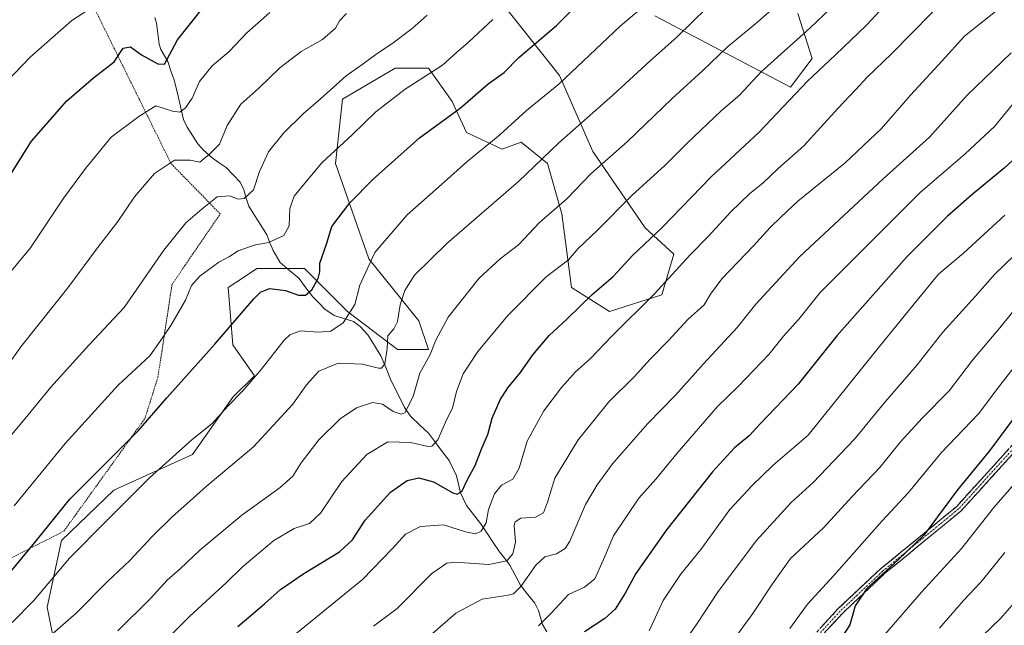
# Model space of a CAD drawing. Units: metres. Extents: x 613579 to 617010, y 4771018 to 4773389.
# Drawn here: x 616109 to 616423, y 4772769 to 4772962 of the extents above; entities that cross this region are included whole.
import ezdxf

# ---------------------------------------------------------------- set-up
doc = ezdxf.new("R2010")
doc.units = ezdxf.units.M
doc.header["$MEASUREMENT"] = 0
for name, pattern in [('TRAZO_Y_PUNTO', [1, 0.5, -0.25, 0, -0.25]), ('TRAZOS', [0.75, 0.5, -0.25]), ('TRAZOSX2', [1.5, 1, -0.5])]:
    doc.linetypes.add(name, pattern=pattern)
for name, color, linetype, lineweight in [('Alambrada', 19, 'TRAZOS', 0), ('Arbolado forestal CxS', 92, 'Continuous', 0), ('Camino', 19, 'TRAZOSX2', 0), ('Camino Cxs', 19, 'Continuous', 0), ('Camino eje', 19, 'TRAZO_Y_PUNTO', 0), ('Corriente natural lineal', 142, 'Continuous', 13), ('Curva de nivel maestra', 36, 'Continuous', 30), ('Curva de nivel normal', 36, 'Continuous', 0), ('Pastizal CxS', 92, 'Continuous', 0)]:
    doc.layers.add(name, color=color, linetype=linetype, lineweight=lineweight)

# ---------------------------------------------------------------- blocks, each defined once
blk = doc.blocks.new('*U243')
at = {"layer": 'Curva de nivel normal', "color": 36, "linetype": 'Continuous', "lineweight": 0}
blk.add_polyline3d([(616134.81, 4772967.62, 620), (616125.81, 4772961.7, 620), (616112.47, 4772950.1, 620), (616095.46, 4772932.46, 620)], dxfattribs=at)
blk = doc.blocks.new('*U261')
at = {"layer": 'Curva de nivel maestra', "color": 36, "linetype": 'Continuous', "lineweight": 30}
blk.add_polyline3d([(616104.71, 4772910.19, 625), (616112.96, 4772923.26, 625), (616124.19, 4772936.19, 625), (616132.64, 4772943.43, 625), (616139.22, 4772948.61, 625), (616142.18, 4772952.98, 625), (616144.51, 4772953.36, 625), (616147.95, 4772950.76, 625), (616153.13, 4772947.9, 625), (616155.34, 4772947.81, 625), (616159.42, 4772955.59, 625), (616171.84, 4772971.29, 625)], dxfattribs=at)

msp = doc.modelspace()

# ---------------------------------------------------------------- linework, layer by layer
at = {"layer": 'Alambrada', "color": 19, "linetype": 'TRAZOS', "lineweight": 0}
msp.add_polyline3d([(616101.13, 4772787.82, 647.71), (616123.22, 4772799.04, 651.9), (616149.07, 4772834.98, 649.48), (616153.2, 4772848.08, 647.13), (616157.7, 4772877.66, 642.45), (616173.06, 4772900.12, 641.11), (616157.34, 4772916.22, 635.03), (616128.53, 4772974.65, 617.3)], dxfattribs=at)
at = {"layer": 'Arbolado forestal CxS', "color": 92, "linetype": 'Continuous', "lineweight": 0}
for points in [[(616123.21, 4772748.25, 667.87), (616117.9, 4772774.85, 658.7), (616122.45, 4772796.12, 654.74), (616139.15, 4772812.07, 654.82), (616164.21, 4772823.47, 658.01), (616177.12, 4772841.7, 656.16), (616183.95, 4772848.54, 656.5), (616177.12, 4772858.42, 652.71), (616175.6, 4772876.65, 648.83), (616180.8, 4772880.12, 649.34), (616184.71, 4772882.73, 649.16), (616199.9, 4772882.73, 649.67), (616213.56, 4772869.05, 655.96), (616229.51, 4772856.9, 662.96), (616239.38, 4772856.9, 666.17), (616236.34, 4772866.02, 663.82), (616220.4, 4772885.77, 656.17), (616209.77, 4772916.16, 647.57), (616212.05, 4772936.67, 643.07), (616228.75, 4772946.55, 644.19), (616239.38, 4772946.55, 646.07), (616246.97, 4772935.91, 650.45), (616251.53, 4772926.04, 654.06), (616262.91, 4772920.72, 657.92), (616268.99, 4772923, 658.63), (616277.34, 4772916.16, 662.41), (616281.9, 4772900.2, 667.41), (616284.93, 4772876.65, 674.47), (616297.08, 4772869.05, 679.43), (616313.78, 4772874.37, 682.28), (616317.58, 4772887.29, 680.08), (616308.47, 4772895.65, 675.35), (616291.77, 4772919.96, 664.99), (616281.14, 4772944.27, 655.89), (616260.64, 4772970.1, 644.66)], [(616260.64, 4772970.1, 644.66), (616281.14, 4772944.27, 655.89), (616291.77, 4772919.96, 664.99), (616308.47, 4772895.65, 675.35), (616317.58, 4772887.29, 680.08), (616313.78, 4772874.37, 682.28), (616297.08, 4772869.05, 679.43), (616284.93, 4772876.65, 674.47), (616281.9, 4772900.2, 667.41), (616277.34, 4772916.16, 662.41), (616268.99, 4772923, 658.63), (616262.91, 4772920.72, 657.92), (616251.53, 4772926.04, 654.06), (616246.97, 4772935.91, 650.45), (616239.38, 4772946.55, 646.07), (616228.75, 4772946.55, 644.19), (616212.05, 4772936.67, 643.07), (616209.77, 4772916.16, 647.57), (616220.4, 4772885.77, 656.17), (616236.34, 4772866.02, 663.82), (616239.38, 4772856.9, 666.17), (616229.51, 4772856.9, 662.96), (616213.56, 4772869.05, 655.96), (616199.9, 4772882.73, 649.67), (616184.71, 4772882.73, 649.16), (616180.8, 4772880.12, 649.34), (616175.6, 4772876.65, 648.83), (616177.12, 4772858.42, 652.71), (616183.95, 4772848.54, 656.5), (616177.12, 4772841.7, 656.16), (616164.21, 4772823.47, 658.01), (616139.15, 4772812.07, 654.82), (616122.45, 4772796.12, 654.74), (616117.9, 4772774.85, 658.7), (616123.21, 4772748.25, 667.87)], [(616311.51, 4772963.26, 658.1), (616354.79, 4772940.47, 675.81), (616361.62, 4772949.59, 675.34), (616357.06, 4772964.02, 669.34)], [(616357.06, 4772964.02, 669.34), (616361.62, 4772949.59, 675.34), (616354.79, 4772940.47, 675.81), (616311.51, 4772963.26, 658.1)]]:
    msp.add_polyline3d(points, dxfattribs=at)
at = {"layer": 'Camino', "color": 19, "linetype": 'TRAZOSX2', "lineweight": 0}
for points in [[(616126.52, 4772627.06), (616197.91, 4772665.34), (616242.75, 4772685.58), (616272.14, 4772701.86), (616301.48, 4772713.36), (616311.9, 4772720.17), (616323.2, 4772721.73), (616326.51, 4772726.52), (616336.5, 4772741.7), (616356.01, 4772759.21), (616369.89, 4772774.29), (616383.43, 4772787.04), (616407.61, 4772806.85), (616427.45, 4772828.67), (616432.08, 4772832.67)], [(616433.17, 4772830.97), (616428.85, 4772827.24), (616408.99, 4772805.4), (616384.75, 4772785.53), (616371.31, 4772772.88), (616357.41, 4772757.79), (616338.03, 4772740.38), (616328.17, 4772725.4), (616324.34, 4772719.87), (616312.62, 4772718.25), (616302.4, 4772711.57), (616273, 4772700.05), (616243.65, 4772683.79), (616198.8, 4772663.55), (616134.97, 4772629.32)]]:
    msp.add_lwpolyline(points, dxfattribs=at)
at = {"layer": 'Camino Cxs', "color": 19, "linetype": 'Continuous', "lineweight": 0}
for points in [[(616364.34, 4772768.26, 723.52), (616367.11, 4772771.27, 723.42), (616369.89, 4772774.29, 723.43), (616373.27, 4772777.47, 723.86), (616376.66, 4772780.66, 724.32), (616380.05, 4772783.85, 723.92), (616383.43, 4772787.04, 723.87), (616386.89, 4772789.87, 724.24), (616390.34, 4772792.7, 724.52), (616393.8, 4772795.53, 724.58), (616397.25, 4772798.36, 724.92), (616400.7, 4772801.19, 725.14), (616404.16, 4772804.02, 725.59), (616407.61, 4772806.85, 726.15), (616410.92, 4772810.49, 726.5), (616414.22, 4772814.13, 726.5), (616417.53, 4772817.76, 726.56), (616420.84, 4772821.4, 727.12), (616424.14, 4772825.04, 727.24)], [(616425.54, 4772823.6, 728.01), (616422.23, 4772819.96, 727.81), (616418.92, 4772816.32, 727.34), (616415.61, 4772812.68, 727.19), (616412.3, 4772809.04, 727.18), (616408.99, 4772805.4, 726.75), (616405.53, 4772802.56, 726.35), (616402.07, 4772799.72, 725.89), (616398.61, 4772796.89, 725.75), (616395.14, 4772794.05, 725.51), (616391.68, 4772791.21, 725.28), (616388.22, 4772788.37, 724.98), (616384.75, 4772785.53, 724.69), (616381.39, 4772782.37, 724.75), (616378.03, 4772779.21, 725.17), (616374.67, 4772776.04, 724.65), (616371.31, 4772772.88, 724.15), (616368.53, 4772769.86, 724), (616365.75, 4772766.84, 723.89)]]:
    msp.add_polyline3d(points, dxfattribs=at)
at = {"layer": 'Camino eje', "color": 19, "linetype": 'TRAZO_Y_PUNTO', "lineweight": 0}
msp.add_lwpolyline([(616432.63, 4772831.82), (616428.15, 4772827.96), (616408.3, 4772806.13), (616384.09, 4772786.28), (616370.6, 4772773.58), (616356.71, 4772758.5), (616337.26, 4772741.04), (616327.34, 4772725.96), (616323.77, 4772720.8), (616312.26, 4772719.21), (616301.94, 4772712.46), (616272.57, 4772700.96), (616243.2, 4772684.68), (616198.36, 4772664.44), (616131.81, 4772628.72)], dxfattribs=at)
at = {"layer": 'Corriente natural lineal', "color": 142, "linetype": 'Continuous', "lineweight": 13}
msp.add_polyline3d([(616152.22, 4772962.68, 621.22), (616152.72, 4772960.88, 621.57), (616153.14, 4772957.56, 622.14), (616153.56, 4772954.23, 622.8), (616154.18, 4772952.55, 623.39), (616156.31, 4772948.71, 624.52), (616157.35, 4772945.73, 625.9), (616158.4, 4772942.75, 627.1), (616159.4, 4772938.55, 628.37), (616160.4, 4772934.35, 629.57), (616161.4, 4772930.16, 630.41), (616162.51, 4772927.73, 631.23), (616164.22, 4772925.08, 632.54), (616165.94, 4772922.44, 633.52), (616167.73, 4772920.4, 634.15), (616170.47, 4772918.01, 635.15), (616172.72, 4772916.44, 635.66), (616174.97, 4772914.87, 636.13), (616177.17, 4772912.54, 636.98), (616179.36, 4772910.22, 637.97), (616180.57, 4772907.84, 638.56), (616181.37, 4772905.19, 639.61), (616182.18, 4772902.55, 640.85), (616184.08, 4772899.52, 642.42), (616185.97, 4772896.49, 643.6), (616187.86, 4772893.46, 644.49), (616188.88, 4772890.94, 645.13), (616189.89, 4772888.43, 645.81), (616192.11, 4772884.7, 646.73), (616195.14, 4772882.12, 647.89), (616198.17, 4772879.54, 648.58), (616200.35, 4772876.63, 649.37), (616202.54, 4772873.72, 650.21), (616204.46, 4772871.75, 651.64), (616206.37, 4772869.77, 652.55), (616209.33, 4772867.8, 653.54), (616212.4, 4772866.81, 654.39), (616215.48, 4772865.82, 655.49), (616217.62, 4772864.23, 656.46), (616220.06, 4772861.59, 657.38), (616222.21, 4772858.17, 657.68), (616224.35, 4772854.75, 659.38), (616225.88, 4772850.95, 660.65), (616227.41, 4772847.16, 661.79), (616229.61, 4772842.81, 663.25), (616231.81, 4772838.46, 664.41), (616233.73, 4772835.72, 665.69), (616236.58, 4772832.97, 667.17), (616239.43, 4772830.23, 668.88), (616241.62, 4772827.33, 669.74), (616243.81, 4772824.44, 670.79), (616246, 4772821.54, 671.45), (616247.18, 4772819.14, 671.85), (616248.36, 4772816.74, 673.12), (616249, 4772814, 674.43), (616249.64, 4772811.27, 675.29), (616251.54, 4772807.22, 676.43), (616253.75, 4772804.37, 678.23), (616255.96, 4772801.51, 679.25), (616257.98, 4772798.5, 680.32), (616260, 4772795.49, 682.03), (616262.02, 4772792.48, 683.06), (616263.69, 4772790.34, 684.59), (616265.36, 4772788.21, 685.88), (616267.02, 4772785.01, 687.49), (616268.68, 4772781.81, 689.29), (616270.99, 4772778.99, 690.84), (616273.29, 4772776.17, 692.2), (616274.49, 4772773.77, 693.11), (616275.76, 4772769.29, 695.32), (616277.17, 4772767.04, 696.6)], dxfattribs=at)
at = {"layer": 'Curva de nivel maestra', "color": 36, "linetype": 'Continuous', "lineweight": 30}
for points in [[(616097.18, 4772775.27, 650), (616114.02, 4772795.5, 650), (616125.18, 4772809.22, 650), (616137.44, 4772821.62, 650), (616146.98, 4772831.1, 650), (616156.08, 4772841.53, 650), (616171.38, 4772858.62, 650), (616183.75, 4772873.04, 650), (616185.9, 4772875.2, 650), (616188.72, 4772876.39, 650), (616193.85, 4772875.73, 650), (616197.96, 4772874.22, 650), (616200.18, 4772874.24, 650), (616202.24, 4772875.97, 650), (616204.3, 4772879.6, 650), (616204.75, 4772881.7, 650), (616204.8, 4772884.49, 650), (616206.88, 4772890.45, 650), (616208.59, 4772896.15, 650), (616214.32, 4772903.65, 650), (616221.8, 4772911.24, 650), (616236.58, 4772924.39, 650), (616249.52, 4772933.78, 650), (616258.41, 4772941.53, 650), (616263.48, 4772945.14, 650), (616268.21, 4772949.99, 650), (616280.22, 4772960.14, 650), (616293.13, 4772973.34, 650)], [(616178.64, 4772768.72, 675), (616187.12, 4772775.89, 675), (616192.31, 4772780.49, 675), (616199.68, 4772785.59, 675), (616211.08, 4772792.48, 675), (616215.25, 4772796.3, 675), (616219.29, 4772802.55, 675), (616227.27, 4772811.44, 675), (616232.62, 4772815.24, 675), (616236.31, 4772816, 675), (616240.99, 4772814.8, 675), (616247.19, 4772811.23, 675), (616248.53, 4772810.83, 675), (616250.08, 4772811.73, 675), (616251.89, 4772815.54, 675), (616254.26, 4772819.99, 675), (616256.44, 4772825.46, 675), (616258.32, 4772829.85, 675), (616259.73, 4772835.06, 675), (616262.25, 4772840.93, 675), (616264.68, 4772844.76, 675), (616268.72, 4772849.62, 675), (616272.62, 4772855.22, 675), (616277.9, 4772861.4, 675), (616283.49, 4772866.64, 675), (616291.59, 4772874.5, 675), (616298.22, 4772880.18, 675), (616304.51, 4772886.98, 675), (616313.86, 4772895.83, 675), (616329.5, 4772911.94, 675), (616344.82, 4772926.13, 675), (616360.14, 4772942.42, 675), (616369.12, 4772950.77, 675), (616378.99, 4772960.26, 675), (616387.42, 4772969.52, 675)], [(616428.19, 4772919.6, 700), (616422.88, 4772914.66, 700), (616412.58, 4772906.19, 700), (616404.76, 4772899.41, 700), (616400.16, 4772894.72, 700), (616391.82, 4772886.47, 700), (616369.48, 4772861.26, 700), (616357.15, 4772845.86, 700), (616345.15, 4772833.38, 700), (616341.58, 4772829.42, 700), (616336.96, 4772825.61, 700), (616329.94, 4772818, 700), (616315.24, 4772799.53, 700), (616305.5, 4772785.54, 700), (616302.08, 4772779.26, 700), (616298.92, 4772774.18, 700), (616295.56, 4772771.27, 700), (616289.08, 4772767.01, 700)], [(616427.67, 4772837.42, 725), (616418.16, 4772824.61, 725), (616408.01, 4772812.28, 725), (616397.36, 4772797.84, 725), (616389.06, 4772789.88, 725), (616379.1, 4772780.84, 725), (616375.41, 4772775.27, 725), (616373.67, 4772769.27, 725), (616369.24, 4772762.27, 725)]]:
    msp.add_polyline3d(points, dxfattribs=at)
at = {"layer": 'Curva de nivel normal', "color": 36, "linetype": 'Continuous', "lineweight": 0}
for points in [[(616140.47, 4772767.32, 665), (616150.81, 4772777.59, 665), (616156.14, 4772783.44, 665), (616160.26, 4772787.05, 665), (616166.6, 4772793.01, 665), (616179.93, 4772804.21, 665), (616192.15, 4772812.98, 665), (616196.15, 4772816.58, 665), (616198.82, 4772820.86, 665), (616204.44, 4772828.16, 665), (616211.3, 4772834.87, 665), (616216.44, 4772838.34, 665), (616221.54, 4772840.04, 665), (616224.72, 4772839.53, 665), (616228.21, 4772837.15, 665), (616230.75, 4772836.31, 665), (616231.92, 4772836.71, 665), (616234.54, 4772841.94, 665), (616236.66, 4772849.38, 665), (616240, 4772855.3, 665), (616241.74, 4772859.94, 665), (616245.68, 4772867.28, 665), (616255.57, 4772879.66, 665), (616262.24, 4772885.82, 665), (616268.06, 4772890.3, 665), (616274.79, 4772897.35, 665), (616283.48, 4772904.88, 665), (616291.15, 4772912.85, 665), (616302.82, 4772923.15, 665), (616316.96, 4772936.76, 665), (616326.74, 4772945.71, 665), (616334.53, 4772953.28, 665), (616344.34, 4772961.28, 665), (616358.54, 4772973.98, 665)], [(616374.29, 4772972.2, 670), (616360.94, 4772959.32, 670), (616345.38, 4772945.36, 670), (616338.64, 4772938.11, 670), (616332.58, 4772932.86, 670), (616321.82, 4772922.64, 670), (616314.82, 4772915.62, 670), (616304.18, 4772905.96, 670), (616293.28, 4772894.92, 670), (616286.97, 4772888.97, 670), (616283.98, 4772885.48, 670), (616276.94, 4772880.06, 670), (616264.82, 4772867.92, 670), (616255.15, 4772856.3, 670), (616250.48, 4772849.14, 670), (616248.33, 4772843.51, 670), (616247.07, 4772838.28, 670), (616245.19, 4772834.51, 670), (616242.34, 4772828.18, 670), (616240.52, 4772826.18, 670), (616239.35, 4772826.04, 670), (616233.7, 4772827.28, 670), (616226.46, 4772827.48, 670), (616219.72, 4772823.44, 670), (616211.76, 4772814.92, 670), (616205.05, 4772804.78, 670), (616201.55, 4772801.49, 670), (616196.66, 4772799.87, 670), (616190.13, 4772796.1, 670), (616180.06, 4772787.62, 670), (616174.9, 4772782.61, 670), (616163.34, 4772771.95, 670), (616142.49, 4772751.22, 670)], [(616106.81, 4772769.94, 655), (616113.67, 4772776.92, 655), (616124.98, 4772790.44, 655), (616136.86, 4772802.37, 655), (616150.52, 4772816.07, 655), (616164.15, 4772828.21, 655), (616170.42, 4772833.26, 655), (616175.55, 4772839.04, 655), (616180.31, 4772843.78, 655), (616186.05, 4772850.57, 655), (616193.38, 4772859.9, 655), (616195.27, 4772861.65, 655), (616198.6, 4772862.86, 655), (616204.27, 4772862.48, 655), (616208.26, 4772862.77, 655), (616212.23, 4772865.44, 655), (616215.94, 4772871.24, 655), (616217.56, 4772877.43, 655), (616222.32, 4772887.8, 655), (616232.66, 4772899.88, 655), (616244.48, 4772910.34, 655), (616251.62, 4772916.7, 655), (616262.13, 4772925.3, 655), (616270.62, 4772933.06, 655), (616280.9, 4772941.5, 655), (616300.48, 4772959.96, 655), (616314.23, 4772971.6, 655)], [(616187.34, 4772758.39, 680), (616218.41, 4772783.62, 680), (616227.86, 4772793.41, 680), (616232.08, 4772798.1, 680), (616236.82, 4772800.56, 680), (616244.15, 4772801.08, 680), (616251.22, 4772798.9, 680), (616254.43, 4772798.2, 680), (616256.2, 4772799.07, 680), (616257.74, 4772801.72, 680), (616258.54, 4772805.91, 680), (616260.48, 4772810.96, 680), (616262.69, 4772813.7, 680), (616266.3, 4772815.67, 680), (616268.27, 4772819.13, 680), (616270.82, 4772827.78, 680), (616276.15, 4772837.35, 680), (616281.82, 4772844.88, 680), (616286.25, 4772849.8, 680), (616290.89, 4772854, 680), (616297.88, 4772861.15, 680), (616311.47, 4772874.63, 680), (616322.71, 4772886.96, 680), (616328.38, 4772892.79, 680), (616335.71, 4772900.76, 680), (616341.77, 4772906.6, 680), (616345.95, 4772909.96, 680), (616350.77, 4772914.44, 680), (616359, 4772921.77, 680), (616369.79, 4772933.71, 680), (616375.44, 4772939.61, 680), (616379.21, 4772943.66, 680), (616386.94, 4772951.12, 680), (616406.12, 4772970.74, 680)], [(616422.16, 4772966.32, 685), (616410.21, 4772956.79, 685), (616403.06, 4772948.85, 685), (616392.96, 4772937.93, 685), (616383.78, 4772927.29, 685), (616372.22, 4772916.37, 685), (616357.08, 4772904.14, 685), (616351.82, 4772899.16, 685), (616348.24, 4772895.82, 685), (616342.97, 4772890.01, 685), (616332.9, 4772879.43, 685), (616329.23, 4772874.51, 685), (616327.3, 4772871.12, 685), (616322.1, 4772866.48, 685), (616315.87, 4772859.84, 685), (616310.08, 4772853.85, 685), (616304.99, 4772848.25, 685), (616296.88, 4772840.25, 685), (616292.08, 4772834.29, 685), (616287.15, 4772828.14, 685), (616279.7, 4772815.91, 685), (616277.36, 4772808.25, 685), (616276.04, 4772804.88, 685), (616273.48, 4772803.5, 685), (616268.82, 4772803.24, 685), (616267.01, 4772802.07, 685), (616266.72, 4772800.88, 685), (616267.14, 4772795.56, 685), (616266.33, 4772791.85, 685), (616264.36, 4772789.64, 685), (616258.61, 4772788.44, 685), (616247.82, 4772789.16, 685), (616245.25, 4772788.88, 685), (616240.48, 4772785.58, 685), (616229.48, 4772774.46, 685), (616221.94, 4772768.84, 685)], [(616098.97, 4772843.14, 635), (616109.52, 4772857.76, 635), (616124.47, 4772876.53, 635), (616133.91, 4772889.3, 635), (616140.43, 4772897.68, 635), (616145.73, 4772905.61, 635), (616152.07, 4772913.03, 635), (616158.47, 4772917.27, 635), (616163.52, 4772917.26, 635), (616166.58, 4772916.58, 635), (616169.77, 4772919.28, 635), (616172.8, 4772922.37, 635), (616175.23, 4772928.31, 635), (616179.63, 4772935.04, 635), (616185.35, 4772940.18, 635), (616192.06, 4772946.66, 635), (616198.85, 4772951.86, 635), (616205.69, 4772955.7, 635), (616209.8, 4772959.28, 635), (616211.1, 4772961.61, 635), (616213.28, 4772963.94, 635)], [(616238.96, 4772963.42, 640), (616234.22, 4772959.16, 640), (616227.73, 4772954.28, 640), (616223.07, 4772951.28, 640), (616218.6, 4772947.91, 640), (616213.18, 4772944.15, 640), (616205, 4772936.79, 640), (616199.56, 4772932.11, 640), (616193.25, 4772925.88, 640), (616188.44, 4772919.87, 640), (616185.54, 4772913.61, 640), (616183.66, 4772907.85, 640), (616180.65, 4772905.08, 640), (616178.8, 4772904.85, 640), (616175.98, 4772905.89, 640), (616172.03, 4772905.6, 640), (616167.33, 4772901.76, 640), (616162.13, 4772897.28, 640), (616155.13, 4772888.61, 640), (616142.48, 4772870.28, 640), (616131.15, 4772858.28, 640), (616119.1, 4772844.94, 640), (616110.95, 4772834.94, 640), (616101.55, 4772823.94, 640)], [(616101.67, 4772876.28, 630), (616112.64, 4772889.28, 630), (616123.26, 4772905.28, 630), (616130.12, 4772914.61, 630), (616138.26, 4772924.56, 630), (616147.11, 4772931.15, 630), (616152.58, 4772934.61, 630), (616157.9, 4772932.88, 630), (616160.2, 4772932.52, 630), (616161.96, 4772933.88, 630), (616164.1, 4772937.04, 630), (616166.48, 4772942.36, 630), (616170.48, 4772947.26, 630), (616175.9, 4772951.84, 630), (616181.5, 4772957.84, 630), (616188.9, 4772964.3, 630)], [(616113.42, 4772760.93, 660), (616127.16, 4772772.94, 660), (616137.08, 4772782.88, 660), (616144.25, 4772789.71, 660), (616151.38, 4772797.32, 660), (616157.77, 4772803.66, 660), (616162.43, 4772807.72, 660), (616168.6, 4772813.34, 660), (616183.65, 4772825.93, 660), (616196.2, 4772839.5, 660), (616200.52, 4772845.71, 660), (616204.49, 4772850.06, 660), (616210.63, 4772852.62, 660), (616218.39, 4772852.26, 660), (616223.53, 4772851, 660), (616224.44, 4772851.04, 660), (616225.49, 4772852.42, 660), (616226.2, 4772857.28, 660), (616226.48, 4772861.28, 660), (616228.38, 4772863.5, 660), (616229.49, 4772865.85, 660), (616230.34, 4772871.17, 660), (616231.83, 4772875.69, 660), (616234.92, 4772880.59, 660), (616245.26, 4772890.69, 660), (616268.05, 4772910.48, 660), (616280.83, 4772922.71, 660), (616298.2, 4772937.94, 660), (616310.04, 4772948.91, 660), (616318.54, 4772956.48, 660), (616328.15, 4772965.75, 660)], [(616259.87, 4772962.09, 645), (616252.15, 4772954.85, 645), (616248.29, 4772951.55, 645), (616243.89, 4772947.48, 645), (616231.96, 4772939.9, 645), (616222.6, 4772932.65, 645), (616215.15, 4772925.4, 645), (616205.45, 4772916.35, 645), (616200.02, 4772909.94, 645), (616196.65, 4772905.76, 645), (616195.27, 4772901.88, 645), (616195.01, 4772896.38, 645), (616193.33, 4772893.25, 645), (616188.48, 4772890.98, 645), (616183.82, 4772890.15, 645), (616178.82, 4772888.39, 645), (616176.05, 4772886.55, 645), (616172.65, 4772884.73, 645), (616166.59, 4772880.28, 645), (616163.88, 4772877.28, 645), (616162.02, 4772872.61, 645), (616157.32, 4772864.61, 645), (616153.97, 4772859.61, 645), (616150.63, 4772854.94, 645), (616140.53, 4772845.61, 645), (616123.62, 4772826.94, 645), (616107.45, 4772807.08, 645)], [(616425.04, 4772951.48, 690), (616411.09, 4772937.91, 690), (616399.09, 4772924.53, 690), (616384.28, 4772911.3, 690), (616357.76, 4772886.56, 690), (616343.72, 4772871.4, 690), (616337.81, 4772863.97, 690), (616327.03, 4772852.34, 690), (616318.14, 4772842.41, 690), (616309.15, 4772833.3, 690), (616298.01, 4772820.47, 690), (616293.17, 4772813.78, 690), (616289.39, 4772807.58, 690), (616284.42, 4772795.85, 690), (616282.92, 4772793.58, 690), (616280.2, 4772791.87, 690), (616276.52, 4772790.92, 690), (616273.58, 4772788.28, 690), (616268.84, 4772781.46, 690), (616266.45, 4772779.11, 690), (616264.82, 4772778.64, 690), (616256.48, 4772777.41, 690), (616248.15, 4772772.93, 690), (616239.71, 4772765.56, 690)], [(616426.45, 4772936.2, 695), (616419.78, 4772927.94, 695), (616410.44, 4772919.3, 695), (616395.98, 4772906.86, 695), (616364.26, 4772875.1, 695), (616357.46, 4772866.61, 695), (616352.5, 4772861.21, 695), (616347.87, 4772855.34, 695), (616338.06, 4772845.12, 695), (616331.51, 4772838.82, 695), (616318.6, 4772823.94, 695), (616311.88, 4772815.61, 695), (616306.46, 4772809.61, 695), (616298.35, 4772797.57, 695), (616295.63, 4772790.98, 695), (616292.37, 4772783.91, 695), (616289.16, 4772781.22, 695), (616284.07, 4772778.93, 695), (616278.48, 4772772.9, 695), (616274.51, 4772768.91, 695)], [(616423.03, 4772899.77, 705), (616409.87, 4772887.57, 705), (616401.97, 4772880.94, 705), (616395.1, 4772872.64, 705), (616382.12, 4772856.69, 705), (616360.37, 4772829.61, 705), (616349.2, 4772820.1, 705), (616342.52, 4772813.6, 705), (616335.42, 4772805.91, 705), (616326.14, 4772793.27, 705), (616319.74, 4772785.28, 705), (616314.2, 4772776.94, 705), (616309.72, 4772767.27, 705)], [(616429.2, 4772889.92, 710), (616419.84, 4772880.94, 710), (616413.72, 4772873.94, 710), (616403.34, 4772862.47, 710), (616395.13, 4772852.04, 710), (616384.4, 4772839.66, 710), (616375.14, 4772828.36, 710), (616361.97, 4772814.57, 710), (616354.98, 4772808.2, 710), (616343.78, 4772795.98, 710), (616331.55, 4772779.54, 710), (616325.27, 4772769.94, 710), (616315.64, 4772756.27, 710)], [(616427.83, 4772871.65, 715), (616421.49, 4772863.82, 715), (616412.78, 4772853.53, 715), (616405.31, 4772843.76, 715), (616396.7, 4772835.1, 715), (616389.82, 4772827.48, 715), (616383.27, 4772819.37, 715), (616374.46, 4772810.11, 715), (616365.32, 4772800.17, 715), (616354.76, 4772790.32, 715), (616349.04, 4772782.32, 715), (616342.78, 4772772.78, 715), (616338.16, 4772766.61, 715)], [(616354.58, 4772768.04, 720), (616360.21, 4772775.76, 720), (616368.56, 4772784.9, 720), (616383.98, 4772802.32, 720), (616392.34, 4772811.38, 720), (616402.73, 4772824.02, 720), (616414.66, 4772836.42, 720), (616421.47, 4772845.42, 720), (616430.57, 4772857.14, 720)], [(616427.42, 4772815.61, 730), (616419.57, 4772806.61, 730), (616409.32, 4772793.6, 730), (616396.45, 4772779.65, 730), (616384.85, 4772766.18, 730)], [(616423.09, 4772792.24, 735), (616415.38, 4772782.85, 735), (616409.84, 4772776.94, 735), (616402.2, 4772768.14, 735)], [(616415.81, 4772765.56, 740), (616421.71, 4772771.28, 740), (616426.16, 4772776.29, 740)]]:
    msp.add_polyline3d(points, dxfattribs=at)
at = {"layer": 'Pastizal CxS', "color": 92, "linetype": 'Continuous', "lineweight": 0}
for points in [[(616260.64, 4772970.1, 644.66), (616281.14, 4772944.27, 655.89), (616291.77, 4772919.96, 664.99), (616308.47, 4772895.65, 675.35), (616317.58, 4772887.29, 680.08), (616313.78, 4772874.37, 682.28), (616297.08, 4772869.05, 679.43), (616284.93, 4772876.65, 674.47), (616281.9, 4772900.2, 667.41), (616277.34, 4772916.16, 662.41), (616268.99, 4772923, 658.63), (616262.91, 4772920.72, 657.92), (616251.53, 4772926.04, 654.06), (616246.97, 4772935.91, 650.45), (616239.38, 4772946.55, 646.07), (616228.75, 4772946.55, 644.19), (616212.05, 4772936.67, 643.07), (616209.77, 4772916.16, 647.57), (616220.4, 4772885.77, 656.17), (616236.34, 4772866.02, 663.82), (616239.38, 4772856.9, 666.17), (616229.51, 4772856.9, 662.96), (616213.56, 4772869.05, 655.96), (616199.9, 4772882.73, 649.67), (616184.71, 4772882.73, 649.16), (616180.8, 4772880.12, 649.34), (616175.6, 4772876.65, 648.83), (616177.12, 4772858.42, 652.71), (616183.95, 4772848.54, 656.5), (616177.12, 4772841.7, 656.16), (616164.21, 4772823.47, 658.01), (616139.15, 4772812.07, 654.82), (616122.45, 4772796.12, 654.74), (616117.9, 4772774.85, 658.7), (616123.21, 4772748.25, 667.87)], [(616260.64, 4772970.1, 644.66), (616281.14, 4772944.27, 655.89), (616291.77, 4772919.96, 664.99), (616308.47, 4772895.65, 675.35), (616317.58, 4772887.29, 680.08), (616313.78, 4772874.37, 682.28), (616297.08, 4772869.05, 679.43), (616284.93, 4772876.65, 674.47), (616281.9, 4772900.2, 667.41), (616277.34, 4772916.16, 662.41), (616268.99, 4772923, 658.63), (616262.91, 4772920.72, 657.92), (616251.53, 4772926.04, 654.06), (616246.97, 4772935.91, 650.45), (616239.38, 4772946.55, 646.07), (616228.75, 4772946.55, 644.19), (616212.05, 4772936.67, 643.07), (616209.77, 4772916.16, 647.57), (616220.4, 4772885.77, 656.17), (616236.34, 4772866.02, 663.82), (616239.38, 4772856.9, 666.17), (616229.51, 4772856.9, 662.96), (616213.56, 4772869.05, 655.96), (616199.9, 4772882.73, 649.67), (616184.71, 4772882.73, 649.16), (616180.8, 4772880.12, 649.34), (616175.6, 4772876.65, 648.83), (616177.12, 4772858.42, 652.71), (616183.95, 4772848.54, 656.5), (616177.12, 4772841.7, 656.16), (616164.21, 4772823.47, 658.01), (616139.15, 4772812.07, 654.82), (616122.45, 4772796.12, 654.74), (616117.9, 4772774.85, 658.7), (616123.21, 4772748.25, 667.87)], [(616357.06, 4772964.02, 669.34), (616361.62, 4772949.59, 675.34), (616354.79, 4772940.47, 675.81), (616311.51, 4772963.26, 658.1)], [(616357.06, 4772964.02, 669.34), (616361.62, 4772949.59, 675.34), (616354.79, 4772940.47, 675.81), (616311.51, 4772963.26, 658.1)]]:
    msp.add_polyline3d(points, dxfattribs=at)

# ---------------------------------------------------------------- block references
at = {"layer": 'Curva de nivel maestra', "color": 36, "linetype": 'Continuous', "lineweight": 30}
msp.add_blockref('*U261', (0, 0), dxfattribs=at)
at = {"layer": 'Curva de nivel normal', "color": 36, "linetype": 'Continuous', "lineweight": 0}
msp.add_blockref('*U243', (0, 0), dxfattribs=at)

doc.saveas('drawing.dxf')
